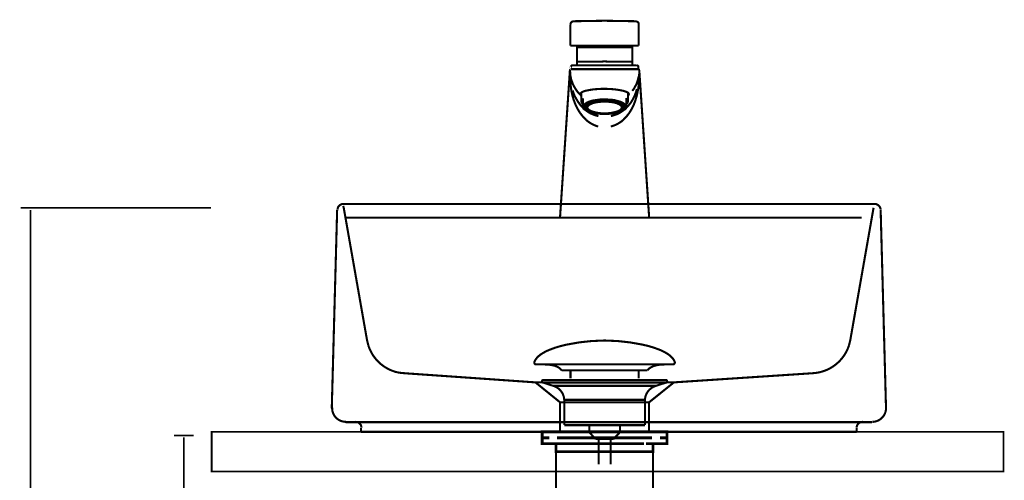
# Model space of a CAD drawing. Extents: x 76 to 482, y -248 to -11.
# Drawn here: x 136 to 186, y -164 to -141 of the extents above; entities that cross this region are included whole.
import ezdxf

# ---------------------------------------------------------------- set-up
doc = ezdxf.new("R2010")
doc.units = 0
doc.linetypes.add('AIGENLINE001', pattern=[1.2214, 0.6107, -0.6107])
for name, color, linetype in [('LAYER_1', 7, 'CONTINUOUS'), ('LAYER_14', 7, 'CONTINUOUS'), ('LAYER_25', 7, 'CONTINUOUS'), ('LAYER_4', 7, 'CONTINUOUS')]:
    doc.layers.add(name, color=color, linetype=linetype)

# ---------------------------------------------------------------- blocks, each defined once
blk = doc.blocks.new('AIGNBL01010002')
at = {"layer": 'LAYER_1', "const_width": 0.1058}
for points in [[(164.2308, -141.1547), (164.1546, -141.1801), (164.1038, -141.2309), (164.0784, -141.3071)], [(164.0784, -141.3071), (164.0784, -142.3824)], [(165.8056, -141.1293), (164.2223, -141.1547)], [(167.3888, -141.1547), (165.7971, -141.1293)], [(167.5328, -141.3071), (167.5158, -141.2309), (167.4566, -141.1801), (167.3888, -141.1547)], [(167.5328, -142.3824), (167.5328, -141.2986)], [(167.5328, -142.3824), (164.0699, -142.3824)], [(165.6532, -142.467), (164.4001, -142.467)], [(164.4086, -142.3824), (164.4086, -142.467)], [(164.4086, -142.467), (164.4086, -143.1952)], [(165.6532, -142.467), (165.8056, -142.4755)], [(165.8056, -142.4755), (165.9664, -142.467)], [(165.9664, -142.467), (167.211, -142.467)], [(167.211, -142.467), (167.211, -142.3739)], [(167.211, -143.1952), (167.211, -142.4586)], [(165.6532, -143.1952), (164.4001, -143.1952)], [(164.4086, -143.1952), (164.4086, -143.3476)], [(165.8056, -143.1782), (165.6447, -143.1952)], [(165.9664, -143.1952), (165.7971, -143.1782)], [(167.211, -143.1952), (165.958, -143.1952)], [(167.211, -143.3476), (167.211, -143.1867)], [(164.053, -143.6439), (163.5534, -151.0776)], [(164.0699, -143.6016), (164.053, -143.6354), (164.053, -143.627)], [(164.0614, -143.627), (164.053, -143.627), (164.053, -143.6185), (164.0699, -143.6016)], [(164.053, -143.627), (164.0614, -143.627)], [(164.053, -143.627), (164.053, -143.7878), (164.0614, -143.881), (164.0699, -143.9826), (164.0868, -144.1604), (164.1122, -144.3382)], [(164.053, -143.6608), (164.053, -143.6524), (164.0614, -143.6354)], [(164.0614, -143.627), (164.0699, -143.5931), (164.1038, -143.5762)], [(164.6202, -144.9139), (164.4509, -144.7361), (164.3154, -144.5414), (164.2054, -144.3297), (164.1207, -144.1011), (164.0699, -143.864), (164.0614, -143.627)], [(164.1969, -143.3814), (164.1461, -143.3899), (164.1122, -143.4322), (164.0953, -143.483)], [(164.0953, -143.483), (164.0953, -143.5762)], [(164.1038, -143.5762), (167.5074, -143.5762)], [(167.4142, -143.3814), (164.1884, -143.3814)], [(164.4086, -143.3476), (164.3662, -143.3814)], [(167.2364, -143.3814), (167.2026, -143.3391)], [(167.5158, -143.483), (167.5074, -143.4322), (167.465, -143.3899), (167.4142, -143.3814)], [(167.5582, -143.627), (167.5412, -143.5931), (167.5074, -143.5762)], [(167.5074, -144.2704), (167.5328, -144.1265), (167.5497, -143.9826), (167.5497, -143.881), (167.5582, -143.7878), (167.5582, -143.627)], [(167.5158, -143.5762), (167.5158, -143.4746)], [(167.5158, -143.5762), (167.5412, -143.5931), (167.5582, -143.627)], [(167.5582, -143.627), (167.5582, -143.6185)], [(167.5582, -143.627), (167.5582, -143.6185)], [(167.5582, -143.627), (167.5582, -143.6185)], [(167.5582, -143.627), (167.5582, -143.6439)], [(167.5582, -143.627), (167.5582, -143.6439)], [(168.0577, -151.0776), (167.5582, -143.6354)], [(165.4838, -146.4718), (165.4161, -146.4548), (165.2891, -146.404), (165.179, -146.3532), (165.069, -146.2855), (164.9674, -146.2178), (164.8742, -146.1416), (164.7049, -145.9638), (164.561, -145.7775), (164.4424, -145.5828), (164.3408, -145.3796), (164.2562, -145.1594), (164.1884, -144.9478), (164.1376, -144.7192), (164.1038, -144.499), (164.0784, -144.2704), (164.0614, -144.0418), (164.053, -143.9826)], [(167.5582, -143.9741), (167.5582, -144.0418), (167.5412, -144.2704), (167.5158, -144.499), (167.4735, -144.7276), (167.4227, -144.9478), (167.355, -145.1679), (167.2788, -145.3796), (167.1772, -145.5828), (167.0586, -145.7775), (166.9147, -145.9638), (166.7454, -146.1416), (166.6522, -146.2178), (166.5506, -146.2855), (166.4406, -146.3532), (166.322, -146.404), (166.2035, -146.4464), (166.1188, -146.4718)], [(167.5243, -143.9487), (167.4904, -144.1096), (167.4142, -144.3297), (167.2957, -144.5498), (167.2026, -144.6768)], [(164.1969, -144.6514), (164.2223, -144.7446), (164.29, -144.9224), (164.3832, -145.0917), (164.4848, -145.2526), (164.6033, -145.4134), (164.7472, -145.5574), (164.9081, -145.6928), (165.0944, -145.8114), (165.2044, -145.8537), (165.3145, -145.896), (165.4246, -145.9299), (165.4923, -145.9468)], [(164.6202, -144.9139), (164.5948, -144.8716), (164.5864, -144.8377), (164.5864, -144.8038), (164.6118, -144.7784), (164.6456, -144.7446), (164.6964, -144.7192), (164.7642, -144.6938), (164.8404, -144.6684), (165.0436, -144.626), (165.2722, -144.5922), (165.4076, -144.5837), (165.5346, -144.5752), (165.6786, -144.5668), (165.814, -144.5668), (166.0934, -144.5752), (166.3559, -144.6006), (166.5845, -144.6345), (166.7792, -144.6768), (166.9232, -144.7276), (166.974, -144.753), (167.0078, -144.7784), (167.0248, -144.8123), (167.0332, -144.8462), (167.0163, -144.88), (166.9909, -144.9139)], [(164.6287, -144.77), (164.6287, -145.1848)], [(166.1273, -145.9468), (166.1866, -145.9299), (166.2966, -145.896), (166.4152, -145.8537), (166.5168, -145.8114), (166.6099, -145.7521), (166.703, -145.6928), (166.8724, -145.5574), (167.0078, -145.4134), (167.1348, -145.261), (167.2364, -145.0917), (167.3211, -144.9224), (167.3888, -144.7446), (167.4396, -144.5752)], [(166.9909, -145.1848), (166.9909, -144.7615)], [(164.7049, -145.0409), (164.6456, -145.1171), (164.6287, -145.1848), (164.6456, -145.261), (164.7049, -145.3372)], [(164.7049, -145.0409), (164.7049, -145.2102)], [(164.7049, -145.2102), (164.7049, -145.3542)], [(166.8808, -145.4727), (166.8639, -145.532), (166.8131, -145.5997), (166.7284, -145.659), (166.6184, -145.7098), (166.4744, -145.7606), (166.3136, -145.7944), (166.1358, -145.8198), (165.9495, -145.8368), (165.7632, -145.8368), (165.5685, -145.8283), (165.3822, -145.8114), (165.2129, -145.7775), (165.0605, -145.7352), (164.9335, -145.6844), (164.8404, -145.6251), (164.7726, -145.5658), (164.7388, -145.5066), (164.7388, -145.4388), (164.7726, -145.3711), (164.8404, -145.3118), (164.9335, -145.2526), (165.0605, -145.2018), (165.2129, -145.1594), (165.3822, -145.134), (165.5685, -145.1086), (165.7632, -145.1002), (165.9495, -145.1086), (166.1358, -145.1171), (166.3136, -145.1425), (166.4744, -145.1848), (166.6184, -145.2272), (166.7284, -145.278), (166.8131, -145.3372), (166.8639, -145.405), (166.8808, -145.4727)], [(164.8065, -145.4727), (164.8234, -145.405), (164.8658, -145.3457), (164.9504, -145.2864), (165.0605, -145.2356), (165.2044, -145.1933), (165.3568, -145.1594), (165.5346, -145.1425), (165.7124, -145.1256), (165.8987, -145.1256), (166.0765, -145.1425), (166.2543, -145.1594), (166.4067, -145.1933), (166.5506, -145.2356), (166.6607, -145.2864), (166.7454, -145.3457), (166.7962, -145.405), (166.8131, -145.4642), (166.7962, -145.532), (166.7454, -145.5912), (166.6607, -145.6505), (166.5506, -145.7013), (166.4152, -145.7436), (166.2628, -145.7775), (166.085, -145.8029)], [(166.7115, -145.5066), (166.6861, -145.5658), (166.6353, -145.6251), (166.5591, -145.6759), (166.4406, -145.7267), (166.3051, -145.7606), (166.1527, -145.7944), (165.9834, -145.8114), (165.6278, -145.8114), (165.4669, -145.7944), (165.306, -145.7606), (165.1706, -145.7267), (165.0605, -145.6759), (164.9758, -145.6251), (164.925, -145.5658), (164.9081, -145.5066), (164.925, -145.4473), (164.9758, -145.388), (165.0605, -145.3372), (165.1706, -145.2864), (165.306, -145.2526), (165.4669, -145.2187), (165.6278, -145.2018), (165.9834, -145.2018), (166.1527, -145.2187), (166.3051, -145.2526), (166.4406, -145.2864), (166.5591, -145.3372), (166.6353, -145.388), (166.6861, -145.4473), (166.7115, -145.5066)], [(164.9335, -145.5066), (164.9504, -145.4473), (165.0012, -145.3965), (165.0859, -145.3457), (165.196, -145.2949), (165.323, -145.261), (165.4754, -145.2356), (165.6362, -145.2187), (165.8056, -145.2102), (165.9749, -145.2187), (166.1442, -145.2356), (166.2882, -145.261), (166.4236, -145.2949), (166.5337, -145.3457), (166.6099, -145.3965), (166.6607, -145.4473), (166.6776, -145.5066), (166.6607, -145.5658), (166.6099, -145.6251), (166.5337, -145.6759), (166.4236, -145.7182), (166.2882, -145.7521), (166.1442, -145.786), (165.9749, -145.8029), (165.6362, -145.8029), (165.4754, -145.786), (165.323, -145.7521), (165.196, -145.7182), (165.0859, -145.6759), (165.0012, -145.6251), (164.9504, -145.5658), (164.9335, -145.5066)], [(166.9062, -145.2102), (166.9062, -145.0324)], [(166.9062, -145.3372), (166.9655, -145.261), (166.9909, -145.1848), (166.9655, -145.1171), (166.9062, -145.0409)], [(166.9062, -145.3542), (166.9062, -145.2018)], [(164.7049, -145.3542), (164.7049, -145.532)], [(164.7049, -145.5404), (164.7049, -145.5235)], [(164.8827, -145.6674), (164.7811, -145.5997), (164.7049, -145.532)], [(164.7049, -145.5404), (164.7896, -145.6082), (164.8827, -145.659)], [(165.5262, -145.8029), (165.3568, -145.7775), (165.196, -145.7436), (165.0605, -145.7013), (164.9504, -145.6505), (164.8658, -145.5912), (164.8234, -145.532), (164.8065, -145.4727)], [(164.9335, -145.6844), (164.8742, -145.659)], [(164.9081, -145.3203), (164.9081, -145.5066)], [(164.9335, -145.6844), (164.9758, -145.7013)], [(166.6438, -145.7013), (166.6861, -145.6759)], [(166.7284, -145.659), (166.6776, -145.6844)], [(166.7115, -145.5066), (166.7115, -145.3118)], [(166.9062, -145.532), (166.8385, -145.5997), (166.7284, -145.659)], [(166.7369, -145.659), (166.83, -145.6082), (166.9062, -145.5404)], [(166.9062, -145.532), (166.9062, -145.3457)], [(166.9062, -145.532), (166.9062, -145.5404)], [(163.5534, -151.0776), (168.0577, -151.0776)]]:
    blk.add_lwpolyline(points, dxfattribs=at)
blk = doc.blocks.new('AIGNBL01010009')
at = {"layer": 'LAYER_1', "linetype": 'AIGENLINE001', "const_width": 0.1058, "flags": 128}
blk.add_lwpolyline([(152.5999, -150.4797), (152.6275, -150.5782), (153.8012, -157.2445), (153.8718, -157.538, 0.2740279), (155.4214, -158.9064), (155.7298, -158.9353), (162.3114, -159.3949), (163.2505, -159.3949), (167.7922, -159.3949), (169.3111, -159.3949), (176.2779, -158.9353, 0.3144735), (178.1503, -157.538), (178.2209, -157.2445), (179.3936, -150.5782)], format="xyb", dxfattribs=at)
for points in [[(162.3114, -159.3949), (163.555, -160.4016), (163.555, -161.8954)], [(169.3104, -159.3949), (168.0537, -160.4016), (168.0537, -161.8954)], [(168.0537, -160.4016), (163.5574, -160.4016)]]:
    blk.add_lwpolyline(points, dxfattribs=at)
blk = doc.blocks.new('AIGNBL0101000A')
at = {"layer": 'LAYER_1', "const_width": 0.1058}
for points in [[(152.0231, -160.7023), (152.2943, -150.6881)], [(152.6016, -150.3808), (179.4448, -150.3808)], [(179.7521, -150.6881), (180.0233, -160.7023)], [(153.2161, -161.4073), (152.7281, -161.4073)], [(179.3183, -161.4073), (178.8302, -161.4073), (153.2161, -161.4073)], [(153.5054, -161.8954), (153.5054, -161.6965)], [(178.541, -161.6965), (178.541, -161.8954)], [(153.5054, -161.8954), (178.541, -161.8954)], [(153.5054, -161.8954), (178.541, -161.8954)]]:
    blk.add_lwpolyline(points, dxfattribs=at)
for points in [[(152.4026, -150.4653, 0.1953558), (152.3124, -150.6709)], [(152.6106, -150.3808, 0.1953559), (152.4026, -150.4653)], [(179.752, -150.6709, 0.385841), (179.4544, -150.3808)], [(152.0415, -160.6743, 0.2024455), (152.2383, -161.1786, 0.2024788), (152.7371, -161.3892)], [(179.3273, -161.3892, 0.4142195), (180.0233, -160.6933)], [(153.5234, -161.6875, 0.4142121), (153.2252, -161.3892)], [(178.8393, -161.3892, 0.4142605), (178.541, -161.6875)]]:
    blk.add_lwpolyline(points, format="xyb", dxfattribs=at)
blk = doc.blocks.new('AIGNBL0E02006C')
at = {"layer": 'LAYER_14', "const_width": 0.1411}
for points in [[(163.5046, -161.8954), (162.8121, -161.8954)], [(168.7969, -161.8954), (168.1045, -161.8954)]]:
    blk.add_lwpolyline(points, dxfattribs=at)
blk = doc.blocks.new('AIGNBL0E01006B')
at = {"layer": 'LAYER_14', "const_width": 0.1411}
for points in [[(163.0071, -162.1958), (162.6543, -162.1958), (162.6543, -161.8954), (163.0071, -161.8954)], [(163.4112, -162.4955), (162.6543, -162.4955), (162.6543, -162.1958), (163.0071, -162.1958)], [(163.5046, -161.8954), (162.8121, -161.8954)], [(167.802, -162.1958), (163.4067, -162.1958)], [(163.5046, -161.8954), (163.8573, -161.8954)], [(163.5046, -161.8954), (163.8573, -161.8954)], [(163.8064, -161.8954), (168.2016, -161.8954)], [(163.8064, -162.1958), (168.2016, -162.1958)], [(164.636, -161.8954), (167.3617, -161.8954)], [(164.636, -161.8954), (167.3617, -161.8954)], [(167.751, -161.8954), (168.1038, -161.8954)], [(167.751, -161.8954), (168.1038, -161.8954)], [(168.7969, -161.8954), (168.1045, -161.8954)], [(168.6012, -162.1958), (168.954, -162.1958), (168.954, -162.4955), (168.2471, -162.4955)], [(168.6012, -161.8954), (168.954, -161.8954), (168.954, -162.1958), (168.6012, -162.1958)], [(163.7071, -162.8958), (163.3543, -162.8958), (163.3543, -162.4948), (163.7071, -162.4948)], [(167.802, -162.4955), (163.4067, -162.4955)], [(164.3059, -162.4948), (167.6022, -162.4948)], [(167.9019, -162.4948), (168.254, -162.4948), (168.254, -162.8965), (167.9019, -162.8965)], [(167.9019, -162.8958), (163.653, -162.8958)]]:
    blk.add_lwpolyline(points, dxfattribs=at)
at = {"layer": 'LAYER_14', "const_width": 0.1058}
blk.add_lwpolyline([(163.3558, -162.8958), (168.2554, -162.8958), (168.2554, -164.7962), (163.3558, -164.7962)], close=True, dxfattribs=at)
at = {"layer": 'LAYER_14'}
blk.add_blockref('AIGNBL0E02006C', (0, 0), dxfattribs=at)
blk = doc.blocks.new('AIGNBL0E02006E')
at = {"layer": 'LAYER_14', "const_width": 0.1058}
for points in [[(162.2637, -158.3521, -0.0931809), (162.4037, -158.137, -0.0610058), (162.6378, -157.9464, -0.0434331), (163.0059, -157.7563, -0.048175), (163.9042, -157.4856, -0.0501306), (165.7604, -157.2817, -0.0009789), (165.8056, -157.281)], [(169.3471, -158.3521, 0.0931269), (169.2071, -158.137, 0.0609915), (168.9731, -157.9464, 0.0434375), (168.605, -157.7563, 0.0482076), (167.7069, -157.4856, 0.0501376), (165.8504, -157.2817, 0.0009787), (165.8052, -157.281)], [(162.2637, -158.3521, 0.5978568), (162.3577, -158.4892)], [(163.641, -158.791, 0.1043922), (163.4683, -158.6366, 0.0725317), (163.2148, -158.538, 0.0593), (162.7604, -158.4889)], [(167.9701, -158.791, -0.1038282), (168.1413, -158.6374, -0.072473), (168.3923, -158.539, -0.0596122), (168.8428, -158.4892)], [(169.3471, -158.3521, -0.527524), (169.2534, -158.4892)]]:
    blk.add_lwpolyline(points, format="xyb", dxfattribs=at)
for points in [[(169.2531, -158.4892), (162.3577, -158.4892)], [(168.8334, -158.4892), (168.8503, -158.4889)], [(169.2534, -158.4892), (169.2531, -158.4892)], [(163.641, -158.791), (167.9701, -158.791)], [(164.084, -159.1958), (164.084, -158.791)], [(167.5271, -159.1958), (167.5271, -158.791)]]:
    blk.add_lwpolyline(points, dxfattribs=at)
blk = doc.blocks.new('AIGNBL0E01006D')
at = {"layer": 'LAYER_14', "const_width": 0.1058}
for points in [[(162.7149, -159.4101), (162.7094, -159.4097), (162.707, -159.4094), (162.7005, -159.4084), (162.6877, -159.4046), (162.665, -159.3894), (162.6499, -159.3667), (162.6444, -159.3395), (162.6457, -159.3257), (162.6499, -159.3126), (162.665, -159.2895), (162.6877, -159.2747), (162.7005, -159.2706), (162.707, -159.2695), (162.7094, -159.2692), (162.7149, -159.2692)], [(163.2131, -159.5713), (162.7146, -159.4101)], [(162.7149, -159.2692), (168.8961, -159.2692)], [(162.7149, -159.4101), (168.8961, -159.4101)], [(163.2131, -159.5713)], [(168.3976, -159.5713), (165.8052, -159.5713), (164.5092, -159.5713), (163.8608, -159.5713), (163.4088, -159.5713), (163.2131, -159.5713)], [(168.3976, -159.5713), (168.8961, -159.4101)], [(163.7667, -161.5543), (163.7667, -160.2758)], [(163.7674, -160.2758), (163.7671, -160.2758), (163.7667, -160.2758)], [(163.7674, -160.2758), (167.844, -160.2758)], [(167.844, -160.2758), (167.844, -161.5543)], [(163.7667, -161.5543), (167.844, -161.5543)], [(165.0311, -161.9133), (165.0311, -161.5543)], [(166.5855, -161.5543), (166.5855, -161.9026)], [(165.0311, -161.9133), (166.5797, -161.9133)], [(165.3525, -162.2592), (165.0315, -161.9133)], [(166.5797, -161.9133), (166.2586, -162.2588)], [(166.2586, -162.2592), (165.3525, -162.2592)], [(165.5034, -163.5401), (165.5034, -162.2592)], [(166.1074, -162.2592), (166.1074, -163.5401)]]:
    blk.add_lwpolyline(points, dxfattribs=at)
for points in [[(163.7667, -160.2758, 0.319295), (163.2131, -159.5713)], [(168.3976, -159.5713, 0.3191916), (167.844, -160.2758)], [(168.8961, -159.2692, -0.4145445), (168.9664, -159.3395, -0.4866517), (168.8961, -159.4101)]]:
    blk.add_lwpolyline(points, format="xyb", dxfattribs=at)
at = {"layer": 'LAYER_14'}
blk.add_blockref('AIGNBL0E02006E', (0, 0), dxfattribs=at)

msp = doc.modelspace()

# ---------------------------------------------------------------- linework, layer by layer
at = {"layer": 'LAYER_25', "const_width": 0.0882}
for points in [[(136.3011, -150.5782), (145.9243, -150.5782)], [(136.8013, -230.5782), (136.8013, -150.6819)], [(144.0477, -162.0783), (145.0478, -162.0783)], [(144.5479, -230.5782), (144.5479, -162.1675)], [(149.6732, -161.8954), (174.7411, -161.8954)]]:
    msp.add_lwpolyline(points, dxfattribs=at)
msp.add_lwpolyline([(185.9549, -163.8956), (145.9549, -163.8956), (145.9549, -161.8954), (185.9549, -161.8954)], close=True, dxfattribs=at)
at = {"layer": 'LAYER_4', "const_width": 0.0882}
msp.add_lwpolyline([(152.6893, -151.0776), (178.7995, -151.0776)], dxfattribs=at)

# ---------------------------------------------------------------- block references
at = {"layer": 'LAYER_1'}
for name in ['AIGNBL01010002', 'AIGNBL0101000A', 'AIGNBL01010009']:
    msp.add_blockref(name, (0, 0), dxfattribs=at)
at = {"layer": 'LAYER_14'}
for name in ['AIGNBL0E01006D', 'AIGNBL0E01006B']:
    msp.add_blockref(name, (0, 0), dxfattribs=at)

doc.saveas('drawing.dxf')
